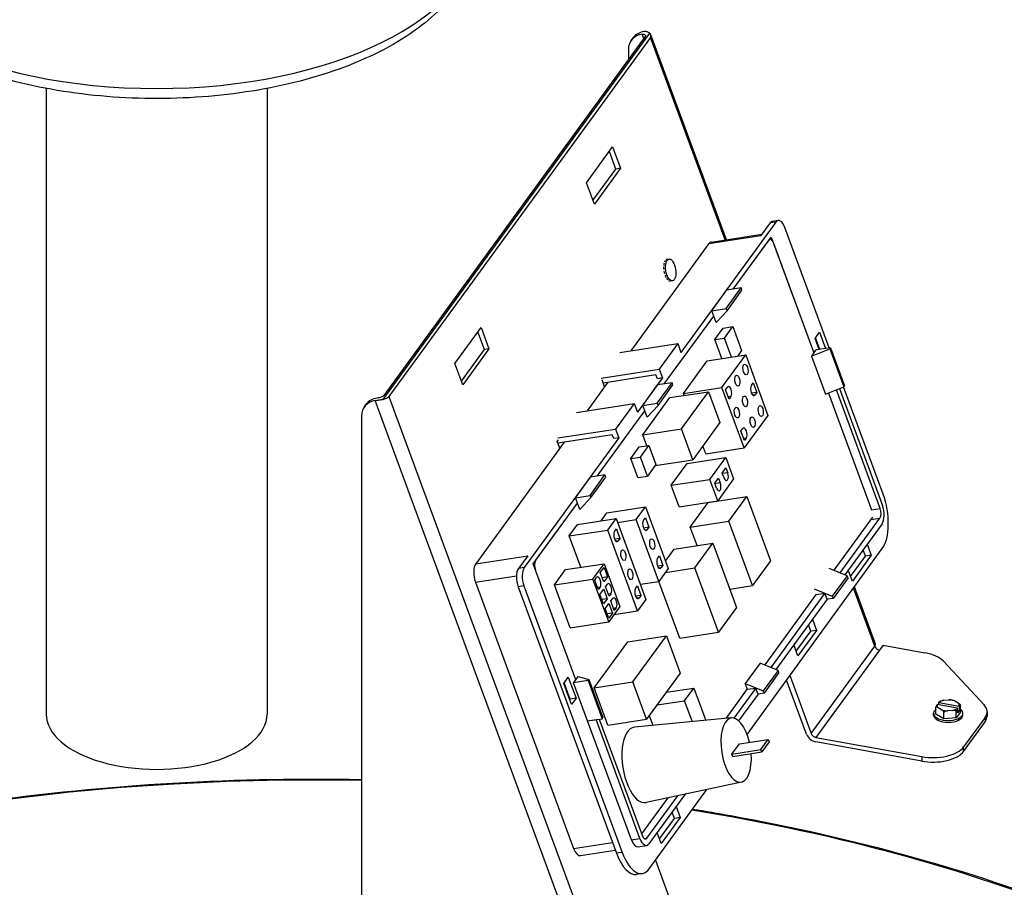
# Model space of a CAD drawing. Units: millimetres. Extents: x 329 to 7640, y 369 to 4333.
# Drawn here: x 7112 to 7433, y 2921 to 3204 of the extents above; entities that cross this region are included whole.
import ezdxf

# ---------------------------------------------------------------- set-up
doc = ezdxf.new("R2010")
doc.units = ezdxf.units.MM
doc.layers.add('Plant', color=7, linetype='Continuous')

# ---------------------------------------------------------------- blocks, each defined once
blk = doc.blocks.new('HF380')
for p, q in [((148.3028, 27.053), (151.7214, 31.7491)), ((151.6636, 31.7065), (148.3121, 27.1024)), ((151.7303, 31.6954), (148.3788, 27.0913)), ((151.4847, 31.657), (151.5077, 31.6886)), ((151.645, 31.6809), (151.6244, 31.7369)), ((152.6875, 29.0976), (151.7303, 31.6954)), ((152.7044, 29.1001), (151.7358, 31.7289)), ((151.448, 31.5403), (151.448, 31.4103)), ((143.9851, 31.0407), (143.9851, 23.0153)), ((146.8166, 31.0407), (146.8166, 23.0153)), ((150.911, 29.8303), (151.2458, 30.2902)), ((151.2876, 30.0067), (151.2042, 30.2331)), ((151.2458, 30.2902), (151.3469, 30.0158)), ((150.9944, 29.6039), (151.2876, 30.0067)), ((151.3469, 30.0158), (151.0121, 29.5559)), ((151.3469, 30.0158), (151.2876, 30.0067)), ((151.0121, 29.5559), (150.911, 29.8303)), ((153.3393, 29.3266), (152.1229, 27.6556)), ((153.2652, 29.3152), (153.1466, 29.1523)), ((153.3393, 29.3266), (153.2652, 29.3152)), ((153.369, 29.3469), (153.2949, 29.3355)), ((152.5095, 29.0702), (153.1595, 29.17)), ((154.0238, 27.7131), (153.4553, 29.2562)), ((152.4799, 29.0499), (151.4793, 27.6754)), ((152.4799, 29.0499), (153.1466, 29.1523)), ((152.7928, 28.4656), (153.2788, 29.1332)), ((152.7928, 28.4656), (153.2477, 29.0904)), ((153.2788, 29.1332), (153.8261, 27.6477)), ((153.308, 29.0539), (153.8261, 27.6477)), ((151.9698, 28.8516), (151.9451, 28.8478)), ((152.0126, 28.5729), (151.9879, 28.5691)), ((152.517, 28.1898), (152.7083, 28.4526)), ((152.7027, 28.2183), (152.894, 28.4811)), ((152.894, 28.4811), (152.7083, 28.4526)), ((152.7132, 28.19), (152.9045, 28.4528)), ((152.9045, 28.4528), (152.894, 28.4811)), ((152.517, 28.1898), (152.7027, 28.2183)), ((152.5423, 28.1214), (152.517, 28.1898)), ((152.7132, 28.19), (152.5728, 28.0386)), ((152.7027, 28.2183), (152.7132, 28.19)), ((151.9081, 27.2502), (152.5423, 28.1214)), ((151.9081, 27.2502), (152.5423, 28.1214)), ((152.5728, 28.0386), (152.5423, 28.1214)), ((149.2252, 27.5145), (149.5599, 27.9744)), ((149.6018, 27.6908), (149.5184, 27.9173)), ((149.5599, 27.9744), (149.6611, 27.6999)), ((152.5563, 27.8193), (152.6639, 27.9671)), ((152.6639, 27.9671), (152.7874, 27.986)), ((152.6798, 27.8382), (152.7874, 27.986)), ((152.7874, 27.986), (152.8998, 27.6811)), ((153.8421, 27.8348), (153.8995, 27.9137)), ((153.8995, 27.9137), (153.9761, 27.7057)), ((152.5563, 27.8193), (152.6798, 27.8382)), ((152.646, 27.5759), (152.5563, 27.8193)), ((152.7695, 27.5948), (152.6798, 27.8382)), ((153.8943, 27.6932), (153.8421, 27.8348)), ((153.902, 27.6944), (153.8475, 27.8423)), ((149.3086, 27.2881), (149.6018, 27.6908)), ((149.6611, 27.6999), (149.3263, 27.24)), ((149.6611, 27.6999), (149.6018, 27.6908)), ((151.3408, 27.6541), (152.0816, 27.7678)), ((152.0816, 27.7678), (151.8425, 27.4393)), ((152.0816, 27.7678), (152.1229, 27.6556)), ((152.8998, 27.6811), (152.8455, 27.6065)), ((153.7955, 27.6056), (154.029, 27.7005)), ((153.8261, 27.6477), (153.7955, 27.6056)), ((153.8261, 27.6477), (153.8548, 27.6871)), ((154.04, 27.7155), (153.8548, 27.6871)), ((154.029, 27.7005), (154.04, 27.7155)), ((154.029, 27.7005), (154.2088, 27.2126)), ((154.04, 27.7155), (154.2197, 27.2276)), ((152.1544, 27.1293), (152.4585, 27.5471)), ((152.4585, 27.5471), (152.9524, 27.6229)), ((152.6483, 27.2051), (152.9524, 27.6229)), ((152.9524, 27.6229), (153.2382, 26.8472)), ((153.7955, 27.6056), (153.9752, 27.1178)), ((149.3263, 27.24), (149.2252, 27.5145)), ((151.1016, 27.3256), (151.8425, 27.4393)), ((151.8425, 27.4393), (151.8838, 27.3271)), ((151.1852, 27.2715), (150.9201, 26.9072)), ((151.143, 27.2134), (151.1102, 27.3025)), ((151.8016, 27.366), (151.125, 27.2622)), ((151.8838, 27.3271), (151.5638, 26.8875)), ((151.8196, 27.3173), (151.8016, 27.366)), ((151.818, 27.0029), (152.0093, 27.2657)), ((151.8838, 27.3271), (151.8196, 27.3173)), ((152.0093, 27.2657), (151.8236, 27.2372)), ((152.0197, 27.2374), (152.0093, 27.2657)), ((151.6323, 26.9744), (151.8236, 27.2372)), ((151.8284, 26.9746), (152.0197, 27.2374)), ((151.9808, 27.0745), (152.4747, 27.1503)), ((152.1279, 26.674), (152.4747, 27.1503)), ((152.1544, 27.1293), (152.6483, 27.2051)), ((152.4747, 27.1503), (152.6207, 26.7539)), ((152.9341, 26.4293), (152.6483, 27.2051)), ((152.6946, 27.1769), (152.7185, 27.2098)), ((152.7396, 27.055), (152.6946, 27.1769)), ((153.025, 27.2303), (153.0489, 27.2632)), ((153.0939, 27.1412), (153.0259, 27.1308)), ((153.0489, 27.2632), (153.0939, 27.1412)), ((153.0939, 27.1412), (153.07, 27.1084)), ((153.9752, 27.1178), (154.2088, 27.2126)), ((154.6758, 25.6529), (154.1152, 27.1746)), ((154.1528, 27.1899), (154.7045, 25.6923)), ((154.7145, 25.8386), (154.2083, 27.2124)), ((154.2088, 27.2126), (154.2197, 27.2276)), ((151.0917, 19.2008), (148.204, 27.0382)), ((148.3788, 27.0913), (151.2561, 19.2821)), ((151.6341, 26.5982), (151.9808, 27.0745)), ((152.1642, 27.1027), (152.1544, 27.1293)), ((152.7635, 27.0878), (152.7294, 27.0826)), ((152.7635, 27.0878), (152.7396, 27.055)), ((153.07, 27.1084), (153.0444, 27.1044)), ((154.0153, 27.134), (154.5672, 25.6363)), ((148.0643, 26.9583), (148.0873, 26.9899)), ((150.7816, 26.886), (151.5224, 26.9997)), ((151.0472, 26.0676), (151.6575, 26.906)), ((151.0472, 26.0676), (151.6575, 26.906)), ((151.5224, 26.9997), (151.2833, 26.6712)), ((151.5224, 26.9997), (151.5638, 26.8875)), ((151.6323, 26.9744), (151.818, 27.0029)), ((151.6575, 26.906), (151.6323, 26.9744)), ((151.688, 26.8232), (151.6575, 26.906)), ((151.8284, 26.9746), (151.688, 26.8232)), ((151.818, 27.0029), (151.8284, 26.9746)), ((148.0276, 26.8416), (148.0276, 19.818)), ((153.2382, 26.8472), (152.9341, 26.4293)), ((150.5425, 26.5575), (151.2833, 26.6712)), ((151.2833, 26.6712), (151.3247, 26.559)), ((151.6341, 26.5982), (152.1279, 26.674)), ((152.274, 26.2776), (152.1279, 26.674)), ((152.6207, 26.7539), (152.274, 26.2776)), ((152.8906, 26.6451), (152.9145, 26.678)), ((152.9355, 26.5232), (152.8906, 26.6451)), ((151.3247, 26.559), (150.1131, 24.8946)), ((150.5363, 26.5141), (150.551, 26.5343)), ((150.5691, 26.425), (150.5363, 26.5141)), ((151.2425, 26.5979), (150.5449, 26.4909)), ((151.2605, 26.5491), (151.2425, 26.5979)), ((151.3247, 26.559), (151.2605, 26.5491)), ((151.686, 26.4571), (151.6341, 26.5982)), ((152.9594, 26.556), (152.9253, 26.5508)), ((152.9594, 26.556), (152.9355, 26.5232)), ((150.6261, 26.5033), (149.4909, 24.9438)), ((151.4796, 26.2941), (151.5872, 26.442)), ((151.5872, 26.442), (151.7107, 26.4609)), ((151.603, 26.3131), (151.7107, 26.4609)), ((151.7107, 26.4609), (151.8005, 26.217)), ((152.4402, 26.3535), (152.4029, 26.4547)), ((152.4402, 26.3535), (152.9341, 26.4293)), ((151.4796, 26.2941), (151.603, 26.3131)), ((151.5695, 26.0502), (151.4796, 26.2941)), ((151.6929, 26.0691), (151.603, 26.3131)), ((151.7907, 26.2034), (152.274, 26.2776)), ((152.2019, 26.2301), (152.6958, 26.3059)), ((152.4925, 26.0266), (152.6958, 26.3059)), ((152.6958, 26.3059), (152.7969, 26.0314)), ((151.8005, 26.217), (151.6929, 26.0691)), ((151.9986, 25.9509), (152.2019, 26.2301)), ((152.6518, 26.1076), (152.6996, 26.1733)), ((152.6996, 26.1733), (152.7221, 26.1123)), ((150.7715, 25.7919), (150.9628, 26.0547)), ((150.9572, 25.8204), (151.1485, 26.0832)), ((151.1485, 26.0832), (150.9628, 26.0547)), ((150.9676, 25.7921), (151.1589, 26.0549)), ((151.1589, 26.0549), (151.1485, 26.0832)), ((151.5695, 26.0502), (151.6929, 26.0691)), ((151.9986, 25.9509), (152.4925, 26.0266)), ((152.5936, 25.7522), (152.4925, 26.0266)), ((152.5561, 25.9762), (152.6039, 26.0419)), ((152.7969, 26.0314), (152.5936, 25.7522)), ((152.6039, 26.0419), (152.6264, 25.9809)), ((152.6742, 26.0466), (152.6518, 26.1076)), ((152.7221, 26.1123), (152.6539, 26.1019)), ((152.0997, 25.6764), (151.9986, 25.9509)), ((152.5786, 25.9152), (152.5561, 25.9762)), ((152.6264, 25.9809), (152.5582, 25.9705)), ((150.7715, 25.7919), (150.9572, 25.8204)), ((150.7967, 25.7234), (150.7715, 25.7919)), ((150.9676, 25.7921), (150.8272, 25.6406)), ((150.9572, 25.8204), (150.9676, 25.7921)), ((152.0997, 25.6764), (152.5936, 25.7522)), ((152.4728, 25.7314), (152.9666, 25.8072)), ((152.7352, 25.4892), (152.9666, 25.8072)), ((152.9666, 25.8072), (153.2704, 24.9827)), ((150.2276, 24.9416), (150.7967, 25.7234)), ((150.2587, 24.9843), (150.7967, 25.7234)), ((150.8272, 25.6406), (150.7967, 25.7234)), ((151.174, 25.5987), (151.6678, 25.6745)), ((151.5483, 25.5103), (151.6678, 25.6745)), ((151.6678, 25.6745), (151.96, 24.8817)), ((152.2413, 25.4134), (152.4728, 25.7314)), ((154.5672, 25.6363), (154.6758, 25.6529)), ((150.7971, 25.4485), (151.291, 25.5243)), ((151.0982, 25.4947), (151.174, 25.5987)), ((151.1834, 25.3765), (151.291, 25.5243)), ((151.291, 25.5243), (151.673, 24.4875)), ((151.3097, 25.4737), (151.5483, 25.5103)), ((151.8404, 24.7175), (151.5483, 25.5103)), ((151.6418, 25.5009), (151.6657, 25.5338)), ((151.6657, 25.5338), (151.7106, 25.4118)), ((154.5762, 25.5421), (154.0805, 24.8611)), ((154.1623, 24.8281), (154.674, 25.5309)), ((154.5548, 25.5127), (154.674, 25.5309)), ((150.6895, 25.3007), (150.7971, 25.4485)), ((150.6895, 25.3007), (151.1834, 25.3765)), ((151.5654, 24.3397), (151.1834, 25.3765)), ((151.2709, 25.3589), (151.2948, 25.3917)), ((151.2948, 25.3917), (151.3398, 25.2698)), ((151.7106, 25.4118), (151.6426, 25.4014)), ((151.6867, 25.379), (151.6611, 25.375)), ((151.7106, 25.4118), (151.6867, 25.379)), ((152.2413, 25.4134), (152.7352, 25.4892)), ((152.3284, 25.177), (152.2413, 25.4134)), ((153.039, 24.6647), (152.7352, 25.4892)), ((154.7009, 25.4578), (154.2244, 24.8031)), ((150.8374, 24.8993), (150.6895, 25.3007)), ((151.3398, 25.2698), (151.2718, 25.2593)), ((151.3398, 25.2698), (151.3159, 25.2369)), ((151.3159, 25.2369), (151.2902, 25.233)), ((151.9244, 24.9781), (152.0366, 25.1323)), ((152.0366, 25.1323), (152.5305, 25.208)), ((152.299, 24.8901), (152.5305, 25.208)), ((152.5305, 25.208), (152.8343, 24.3835)), ((152.9694, 22.7561), (154.7037, 25.1386)), ((154.4884, 25.0434), (154.4584, 25.1246)), ((154.5104, 25.196), (154.5625, 25.0548)), ((149.4909, 24.9438), (150.1576, 25.0461)), ((150.1576, 25.0461), (150.039, 24.8832)), ((151.8215, 25.013), (151.8454, 25.0459)), ((151.8454, 25.0459), (151.8904, 24.9239)), ((154.2974, 24.781), (154.4884, 25.0434)), ((154.5625, 25.0548), (154.3195, 24.721)), ((154.5625, 25.0548), (154.4884, 25.0434)), ((150.1131, 24.8946), (150.039, 24.8832)), ((150.7749, 23.4562), (150.2276, 24.9416)), ((150.4996, 24.6724), (150.6431, 24.8695)), ((150.6431, 24.8695), (151.137, 24.9453)), ((150.9935, 24.7482), (151.137, 24.9453)), ((151.0884, 24.8327), (151.1363, 24.8984)), ((151.1363, 24.8984), (151.1812, 24.7764)), ((151.137, 24.9453), (151.3392, 24.3964)), ((151.8904, 24.9239), (151.8224, 24.9135)), ((151.96, 24.8817), (151.8404, 24.7175)), ((151.8665, 24.8911), (151.8408, 24.8871)), ((151.8904, 24.9239), (151.8665, 24.8911)), ((151.9242, 24.8325), (152.299, 24.8901)), ((152.6028, 24.0655), (152.299, 24.8901)), ((153.2704, 24.9827), (153.039, 24.6647)), ((154.2529, 24.7915), (154.0231, 24.8843)), ((149.4873, 24.7092), (150.0135, 24.79)), ((150.7749, 23.4562), (150.2568, 24.8623)), ((150.4996, 24.6724), (150.9935, 24.7482)), ((151.1958, 24.1993), (150.9935, 24.7482)), ((151.0167, 24.7341), (151.0406, 24.767)), ((151.1334, 24.7107), (151.0884, 24.8327)), ((151.1812, 24.7764), (151.113, 24.7659)), ((151.1812, 24.7764), (151.1334, 24.7107)), ((154.2529, 24.7915), (154.0616, 24.5288)), ((154.2639, 24.7633), (154.0726, 24.5005)), ((154.2639, 24.7633), (154.2529, 24.7915)), ((154.3195, 24.721), (154.2675, 24.8623)), ((149.4873, 24.7092), (150.7465, 21.2916)), ((150.1095, 24.66), (150.0354, 24.6486)), ((150.0354, 24.6486), (151.2946, 21.231)), ((150.1095, 24.66), (151.3687, 21.2424)), ((150.7019, 24.1235), (150.4996, 24.6724)), ((151.0617, 24.6121), (151.0167, 24.7341)), ((151.0856, 24.645), (151.0515, 24.6398)), ((151.0856, 24.645), (151.0617, 24.6121)), ((151.0841, 24.5512), (151.1319, 24.6169)), ((151.1319, 24.6169), (151.1769, 24.4949)), ((151.1559, 24.6497), (151.1798, 24.6826)), ((151.2008, 24.5277), (151.1559, 24.6497)), ((151.5406, 24.6271), (151.5645, 24.6599)), ((151.5645, 24.6599), (151.6094, 24.5379)), ((151.6018, 24.6809), (151.8404, 24.7175)), ((152.1089, 23.9898), (151.8407, 24.7178)), ((152.7472, 24.6199), (153.039, 24.6647)), ((153.8318, 24.6215), (154.0616, 24.5288)), ((154.6076, 23.8862), (154.3335, 24.6301)), ((154.6151, 23.9144), (154.3454, 24.6463)), ((151.1291, 24.4292), (151.0841, 24.5512)), ((151.1769, 24.4949), (151.1087, 24.4844)), ((151.1769, 24.4949), (151.1291, 24.4292)), ((151.2247, 24.5606), (151.1906, 24.5554)), ((151.2247, 24.5606), (151.2008, 24.5277)), ((151.2233, 24.4668), (151.2472, 24.4996)), ((151.6094, 24.5379), (151.5414, 24.5275)), ((151.5855, 24.5051), (151.5599, 24.5012)), ((151.6094, 24.5379), (151.5855, 24.5051)), ((153.8568, 24.5537), (153.1964, 23.6466)), ((153.278, 23.6133), (153.9686, 24.5619)), ((153.9955, 24.4887), (153.3399, 23.588)), ((153.8586, 24.545), (153.8558, 24.5524)), ((153.9686, 24.5619), (153.8586, 24.545)), ((153.9955, 24.4887), (153.9686, 24.5619)), ((154.0726, 24.5005), (153.9955, 24.4887)), ((154.0616, 24.5288), (154.0726, 24.5005)), ((151.1515, 24.3682), (151.1994, 24.4339)), ((151.1965, 24.2462), (151.1515, 24.3682)), ((151.3392, 24.3964), (151.1958, 24.1993)), ((151.1994, 24.4339), (151.2443, 24.3119)), ((151.2682, 24.3448), (151.2233, 24.4668)), ((151.2921, 24.3776), (151.258, 24.3724)), ((151.2921, 24.3776), (151.2682, 24.3448)), ((151.673, 24.4875), (151.5654, 24.3397)), ((152.8343, 24.3835), (152.6028, 24.0655)), ((151.2443, 24.3119), (151.1761, 24.3015)), ((151.2443, 24.3119), (151.1965, 24.2462)), ((151.2643, 24.2935), (151.5654, 24.3397)), ((150.7019, 24.1235), (151.1958, 24.1993)), ((153.7863, 24.0789), (153.7564, 24.1602)), ((153.8083, 24.2316), (153.8604, 24.0903)), ((151.4411, 23.945), (151.935, 24.0208)), ((151.5046, 23.4295), (151.935, 24.0208)), ((151.935, 24.0208), (152.1112, 23.5427)), ((152.1089, 23.9898), (152.6028, 24.0655)), ((153.5992, 23.8218), (153.7863, 24.0789)), ((153.8604, 24.0903), (153.6213, 23.7618)), ((153.8604, 24.0903), (153.7863, 24.0789)), ((151.0107, 23.3537), (151.4411, 23.945)), ((153.6213, 23.7618), (153.5692, 23.9031)), ((153.7927, 22.7667), (154.6076, 23.8862)), ((154.7128, 23.9002), (154.6669, 23.8371)), ((154.7128, 23.9002), (155.2496, 23.8025)), ((154.6669, 23.8371), (153.852, 22.7176)), ((153.1377, 23.6707), (152.9464, 23.4079)), ((153.3687, 23.5762), (153.1377, 23.6707)), ((155.4863, 23.6941), (156.008, 23.1347)), ((150.6209, 23.4097), (150.6782, 23.4885)), ((150.6782, 23.4885), (150.7771, 23.2202)), ((150.7749, 23.4562), (150.8055, 23.4982)), ((150.8055, 23.4982), (150.943, 23.4605)), ((152.1112, 23.5427), (151.6808, 22.9514)), ((153.3687, 23.5762), (153.1774, 23.3134)), ((153.3791, 23.5479), (153.1878, 23.2851)), ((153.3791, 23.5479), (153.3687, 23.5762)), ((153.515, 23.5055), (153.5209, 23.5045)), ((153.5209, 23.5045), (153.7927, 22.7667)), ((150.7197, 23.1414), (150.6209, 23.4097)), ((150.703, 23.2088), (150.6263, 23.4171)), ((150.7462, 23.4167), (150.7749, 23.4562)), ((150.9319, 23.4452), (150.7462, 23.4167)), ((150.9259, 22.9289), (150.7462, 23.4167)), ((150.943, 23.4605), (150.9319, 23.4452)), ((150.9319, 23.4452), (151.1117, 22.9574)), ((150.943, 23.4605), (151.1227, 22.9726)), ((151.0107, 23.3537), (151.5046, 23.4295)), ((151.1869, 22.8756), (151.0107, 23.3537)), ((151.6808, 22.9514), (151.5046, 23.4295)), ((152.9464, 23.4079), (153.1774, 23.3134)), ((152.9752, 23.3298), (152.9464, 23.4079)), ((153.7334, 22.7576), (153.477, 23.4535)), ((151.9317, 23.2961), (152.2885, 23.3508)), ((152.1699, 23.1879), (152.2885, 23.3508)), ((152.2885, 23.3508), (152.4416, 22.9353)), ((152.972, 23.3383), (152.696, 22.9592)), ((152.8046, 22.963), (153.0838, 23.3465)), ((153.1108, 23.2733), (152.8611, 22.9303)), ((153.0838, 23.3465), (152.9752, 23.3298)), ((153.1108, 23.2733), (153.0838, 23.3465)), ((153.1878, 23.2851), (153.1108, 23.2733)), ((153.1774, 23.3134), (153.1878, 23.2851)), ((150.6976, 23.2014), (150.703, 23.2088)), ((150.7771, 23.2202), (150.703, 23.2088)), ((150.7771, 23.2202), (150.7197, 23.1414)), ((151.8131, 23.1331), (152.1699, 23.1879)), ((152.2689, 22.9191), (152.1699, 23.1879)), ((155.4074, 23.1362), (155.409, 23.1385)), ((155.6687, 23.0912), (155.409, 23.1385)), ((155.4284, 23.165), (155.43, 23.1673)), ((155.4284, 23.1349), (155.4284, 23.165)), ((155.4284, 23.165), (155.688, 23.1178)), ((155.492, 23.1933), (155.5571, 23.199)), ((155.6331, 23.1852), (155.6756, 23.1599)), ((155.6896, 23.12), (155.688, 23.1178)), ((155.688, 23.1178), (155.688, 23.0572)), ((155.7056, 23.0422), (155.7056, 23.1268)), ((151.7646, 22.8717), (151.7169, 23.001)), ((155.3612, 23.0041), (155.3612, 23.0283)), ((155.3914, 23.0145), (155.3914, 23.0991)), ((155.494, 22.9534), (155.3914, 23.0145)), ((155.4639, 23.0711), (155.4215, 23.0964)), ((155.494, 22.9534), (155.494, 23.038)), ((155.605, 23.063), (155.54, 23.0572)), ((155.6511, 22.9672), (155.6511, 23.0519)), ((155.7056, 23.0422), (155.6511, 22.9672)), ((155.6687, 23.0912), (155.667, 23.089)), ((155.6687, 23.0307), (155.6687, 23.0912)), ((155.688, 23.0572), (155.6687, 23.0607)), ((155.688, 23.0572), (155.6687, 23.0307)), ((155.7359, 23.0041), (155.7359, 23.0283)), ((156.022, 22.9743), (155.7467, 22.596)), ((156.022, 22.9743), (156.022, 22.9162)), ((156.0473, 23.046), (156.0473, 22.9879)), ((150.9259, 22.9289), (151.1117, 22.9574)), ((150.926, 22.9287), (151.0347, 22.9454)), ((150.926, 22.9287), (150.9261, 22.9289)), ((151.4873, 21.4053), (150.926, 22.9287)), ((151.0347, 22.9454), (151.0348, 22.9456)), ((151.596, 21.422), (151.0347, 22.9454)), ((151.0755, 22.9518), (151.6247, 21.4614)), ((151.1117, 22.9574), (151.1227, 22.9726)), ((151.1869, 22.8756), (151.6808, 22.9514)), ((152.7712, 22.9662), (151.5263, 22.8493)), ((155.6511, 22.9672), (155.494, 22.9534)), ((155.7467, 22.5379), (156.022, 22.9162)), ((152.776, 22.5039), (152.8717, 22.6353)), ((152.8717, 22.6353), (153.2421, 22.6921)), ((153.1464, 22.5607), (153.2421, 22.6921)), ((153.2533, 22.6616), (153.1577, 22.5302)), ((153.2421, 22.6921), (153.2533, 22.6616)), ((153.852, 22.7176), (155.209, 22.4707)), ((155.209, 22.4126), (153.852, 22.6595)), ((155.7467, 22.5379), (155.7467, 22.596)), ((152.776, 22.5039), (153.1464, 22.5607)), ((152.7873, 22.4734), (152.776, 22.5039)), ((152.7873, 22.4734), (153.1577, 22.5302)), ((153.1577, 22.5302), (153.1464, 22.5607)), ((155.209, 22.4707), (155.209, 22.4126)), ((152.8974, 22.1439), (151.6747, 21.8822)), ((151.6849, 21.4248), (152.0812, 21.9692)), ((152.1763, 21.9896), (151.7119, 21.3516)), ((151.7147, 21.0325), (152.4548, 22.0492)), ((151.9558, 21.9424), (151.6183, 21.4787)), ((152.0379, 21.677), (152.0079, 21.7583)), ((152.0599, 21.8297), (152.1119, 21.6884)), ((151.8469, 21.4147), (152.0379, 21.677)), ((152.1119, 21.6884), (151.869, 21.3546)), ((152.1119, 21.6884), (152.0379, 21.677)), ((151.869, 21.3546), (151.8169, 21.4959)), ((150.7465, 21.2916), (151.2441, 21.368)), ((151.4873, 21.4053), (151.596, 21.422)), ((151.6516, 21.4197), (151.6849, 21.4248)), ((150.8328, 21.201), (151.2804, 21.2697)), ((151.3687, 21.2424), (151.2946, 21.231)), ((151.5736, 21.3147), (151.6822, 21.3313)), ((152.071, 20.4015), (151.7992, 21.1393)), ((151.6262, 20.9719), (151.5521, 20.9605))]:
    blk.add_line(p, q)
for centre, major_axis, ratio, start_param, end_param in [((145.4008, 33.0975), (4.1166, 0), 0.5, 3.1617555, 6.2630224), ((151.7108, 31.4925), (-0.2261, 0.1646), 0.8137977, 5.5823991, 6.8179951), ((151.7338, 31.524), (-0.2261, 0.1646), 0.8137977, 5.5823991, 6.2831853), ((151.5961, 31.7198), (0.1419, -0.0035), 0.4761411, 5.9653733, 6.7834084), ((153.3214, 29.1627), (-0.0265, 0.1728), 0.4493453, 0, 0.425234), ((153.3955, 29.1741), (-0.0265, 0.1728), 0.4493453, 5.137623, 6.7084193), ((152.536, 28.8975), (-0.0265, 0.1728), 0.4493453, 0, 0.425234), ((153.2769, 29.0112), (-0.0138, 0.0898), 0.4493453, 5.137623, 6.7084193), ((151.9665, 28.7084), (-0.0214, 0.1393), 0.4493453, 0.7858001, 1.0343745), ((151.9665, 28.7084), (-0.0214, 0.1393), 0.4493453, 0.393101, 0.6416754), ((151.9665, 28.7084), (-0.0214, 0.1393), 0.4493453, 0.0004019, 0.2489763), ((151.9665, 28.7084), (-0.0214, 0.1393), 0.4493453, 1.1784992, 1.4270736), ((151.9665, 28.7084), (-0.0214, 0.1393), 0.4493453, 1.5711983, 1.8197726), ((151.9665, 28.7084), (-0.0214, 0.1393), 0.4493453, 1.9638973, 2.2124717), ((151.9665, 28.7084), (-0.0214, 0.1393), 0.4493453, 2.3565964, 2.6051708), ((151.9665, 28.7084), (0.0214, -0.1393), 0.4493453, 5.8908882, 6.1394625), ((152.741, 27.1488), (-0.0106, 0.0691), 0.4493453, 3.5668267, 6.7084193), ((153.0475, 27.1693), (0.0106, -0.0691), 0.4493453, 3.5668267, 6.7084193), ((148.2904, 26.7937), (-0.2261, 0.1646), 0.8137977, 5.5823991, 6.8179951), ((148.3134, 26.8253), (-0.2261, 0.1646), 0.8137977, 5.5823991, 6.2831853), ((148.2446, 27.1157), (0.1419, -0.0035), 0.4761411, 5.1473383, 5.9653733), ((152.937, 26.617), (-0.0106, 0.0691), 0.4493453, 3.5668267, 6.7084193), ((152.6981, 26.0795), (0.0106, -0.0691), 0.4493453, 5.137623, 8.2792156), ((152.6025, 25.9481), (0.0106, -0.0691), 0.4493453, 5.137623, 8.2792156), ((154.5361, 25.5935), (-0.0791, 0.5155), 0.4493453, 3.5668267, 5.137623), ((154.6448, 25.6102), (-0.0138, 0.0898), 0.4493453, 3.5668267, 5.137623), ((154.6448, 25.6102), (0.0265, -0.1728), 0.4493453, 0.425234, 1.9960303), ((151.6642, 25.4399), (0.0106, -0.0691), 0.4493453, 3.5668267, 6.7084193), ((151.2934, 25.2979), (0.0106, -0.0691), 0.4493453, 3.5668267, 6.7084193), ((151.844, 24.9521), (0.0106, -0.0691), 0.4493453, 3.5668267, 6.7084193), ((149.547, 24.7914), (0.0265, -0.1728), 0.4493453, 3.5668267, 5.137623), ((150.0952, 24.7307), (0.0265, -0.1728), 0.4493453, 3.5668267, 5.137623), ((150.1693, 24.7421), (0.0265, -0.1728), 0.4493453, 3.5668267, 5.137623), ((150.2879, 24.905), (-0.0138, 0.0898), 0.4493453, 0.425234, 1.9960303), ((151.0631, 24.706), (-0.0106, 0.0691), 0.4493453, 3.5668267, 6.7084193), ((151.2022, 24.6216), (-0.0106, 0.0691), 0.4493453, 3.5668267, 6.7084193), ((151.563, 24.5661), (0.0106, -0.0691), 0.4493453, 3.5668267, 6.7084193), ((151.2697, 24.4386), (-0.0106, 0.0691), 0.4493453, 3.5668267, 6.7084193), ((154.4891, 23.868), (0.126, 0.0464), 0.3685406, 5.7786864, 6.2831853), ((154.6669, 23.8953), (-0.0543, 0.0395), 0.8137977, 0.8838756, 2.1056061), ((155.1061, 23.6054), (0.4195, 0), 0.5, 0.4363323, 1.2217305), ((153.4252, 23.3731), (-0.0519, 0.2901), 0.4306084, 5.1040739, 5.1275677), ((155.5485, 23.1281), (-0.142, 0), 0.5, 6.1687936, 6.7466428), ((155.5485, 23.1281), (-0.142, 0), 0.5, 5.1215961, 5.6994453), ((155.5485, 23.1281), (-0.142, 0), 0.5, 4.0743985, 4.6522477), ((155.5485, 23.1281), (0.142, 0), 0.5, 6.1687936, 6.7466428), ((155.6278, 23.046), (0.4195, 0), 0.5, 5.9341195, 6.7195176), ((145.4008, 23.0153), (-1.4158, 0), 0.5, 0, 3.1415927), ((152.8295, 22.5543), (0.0631, -0.4113), 0.4493453, 1.7486189, 7.676159), ((155.5485, 23.0283), (0.1874, 0), 0.5, 2.5652143, 6.8595637), ((155.5485, 23.0041), (0.1874, 0), 0.5, 3.1415927, 6.2831853), ((155.5485, 23.1281), (0.142, 0), 0.5, 4.0743985, 4.6522477), ((155.5485, 23.1281), (0.142, 0), 0.5, 5.1215961, 5.6994453), ((155.6278, 22.9879), (0.4195, 0), 0.5, 5.9341195, 6.2831853), ((151.5947, 22.3649), (0.0742, -0.4837), 0.4493453, 3.1152293, 6.3095487), ((153.852, 22.7758), (-0.1085, 0.079), 0.8137977, 0.8838756, 2.1056061), ((153.852, 22.7758), (0.0543, -0.0395), 0.8137977, 4.0254683, 5.2471987), ((155.3525, 22.6678), (0.4195, 0), 0.5, 4.3633231, 5.9341195), ((155.3525, 22.6097), (0.4195, 0), 0.5, 4.3633231, 5.9341195), ((147.4095, 14.3198), (15.7, 0), 0.5, 1.5314111, 6.9961137), ((147.4095, 14.3198), (15.7, 0), 0.5, 0.8762357, 1.2565213), ((151.6557, 21.5041), (0.0138, -0.0898), 0.4493453, 5.137623, 6.7084193), ((151.5471, 21.4874), (0.0265, -0.1728), 0.4493453, 5.137623, 6.2831853), ((151.6557, 21.5041), (0.0265, -0.1728), 0.4493453, 5.137623, 6.7084193), ((150.8063, 21.3737), (0.0265, -0.1728), 0.4493453, 5.137623, 6.2831853), ((151.473, 21.4761), (0.0791, -0.5155), 0.4493453, 5.137623, 6.2831853), ((151.5471, 21.4874), (0.0791, -0.5155), 0.4493453, 5.137623, 6.7084193), ((151.8948, 21.2707), (-0.0519, 0.2901), 0.4306084, 1.9389873, 1.9624812)]:
    blk.add_ellipse(centre, major_axis=major_axis, ratio=ratio, start_param=start_param, end_param=end_param)
for centre, major_axis in [((151.9912, 28.7122), (0.0214, -0.1393)), ((152.9495, 27.4352), (0.0106, -0.0691)), ((152.8453, 27.292), (0.0106, -0.0691)), ((152.9432, 27.0261), (0.0106, -0.0691)), ((152.839, 26.8829), (0.0106, -0.0691)), ((153.1455, 26.9034), (0.0106, -0.0691)), ((153.0412, 26.7602), (0.0106, -0.0691)), ((151.7541, 25.196), (0.0106, -0.0691)), ((151.3833, 25.054), (0.0106, -0.0691)), ((151.4732, 24.81), (0.0106, -0.0691))]:
    blk.add_ellipse(centre, major_axis=major_axis, ratio=0.4493453)
for points, knots in [([(149.5166, 33.056), (149.5077, 32.835), (149.4381, 32.6174), (149.1866, 32.1943), (148.993, 31.9923), (148.4898, 31.618), (148.1696, 31.4504), (147.448, 31.1788), (147.0467, 31.0751), (146.2066, 30.9395), (145.7684, 30.9071), (144.8956, 30.9147), (144.4612, 30.9546), (143.6355, 31.1033), (143.2446, 31.2125), (142.5418, 31.4942), (142.2307, 31.6672), (141.7249, 32.0693), (141.5287, 32.2992), (141.3353, 32.7144), (141.292, 32.8844), (141.2851, 33.056)], [3.3362885, 3.3362885, 3.3362885, 3.3362885, 3.6050736, 3.6050736, 3.9080039, 3.9080039, 4.2416485, 4.2416485, 4.5748519, 4.5748519, 4.9044129, 4.9044129, 5.2328462, 5.2328462, 5.5626697, 5.5626697, 5.8962695, 5.8962695, 6.2288609, 6.2288609, 6.4375554, 6.4375554, 6.4375554, 6.4375554]), ([(151.6244, 31.7369), (151.6319, 31.7379), (151.6394, 31.7379), (151.6523, 31.7354), (151.6575, 31.7329), (151.6646, 31.727), (151.667, 31.7232), (151.6679, 31.7149), (151.6665, 31.7105), (151.6636, 31.7065)], [-0.23078373, -0.23078373, -0.23078373, -0.23078373, -0.17305493, -0.17305493, -0.11532613, -0.11532613, -0.05766307, -0.05766307, 0, 0, 0, 0]), ([(151.7214, 31.7491), (151.7138, 31.7561), (151.7034, 31.7621), (151.678, 31.7696), (151.6626, 31.7706), (151.6473, 31.7684)], [0.24477994, 0.24477994, 0.24477994, 0.24477994, 0.35148787, 0.35148787, 0.46864997, 0.46864997, 0.46864997, 0.46864997]), ([(148.204, 27.0382), (148.2192, 27.0403), (148.2371, 27.0427), (148.2715, 27.0476), (148.2881, 27.0501), (148.3028, 27.053)], [0.46703531, 0.46703531, 0.46703531, 0.46703531, 0.58419741, 0.58419741, 0.69090533, 0.69090533, 0.69090533, 0.69090533]), ([(148.3121, 27.1024), (148.3092, 27.0984), (148.3045, 27.0943), (148.2922, 27.0871), (148.2847, 27.0839), (148.2695, 27.0786), (148.2607, 27.0762), (148.2432, 27.0723), (148.2345, 27.0708), (148.2269, 27.0697)], [0.46122516, 0.46122516, 0.46122516, 0.46122516, 0.51888823, 0.51888823, 0.5765513, 0.5765513, 0.63428009, 0.63428009, 0.69200889, 0.69200889, 0.69200889, 0.69200889]), ([(155.3914, 23.0991), (155.3914, 23.0998), (155.3915, 23.1006), (155.3916, 23.1021), (155.3917, 23.1031), (155.3923, 23.1062), (155.393, 23.1088), (155.3947, 23.1141), (155.3962, 23.1175), (155.4005, 23.1263), (155.4043, 23.1319), (155.4074, 23.1362)], [-0.18551087, -0.18551087, -0.18551087, -0.18551087, -0.18038298, -0.18038298, -0.17471488, -0.17471488, -0.1590678, -0.1590678, -0.13302016, -0.13302016, -0.07031869, -0.07031869, -0.07031869, -0.07031869]), ([(155.4215, 23.0964), (155.4155, 23.0999), (155.4085, 23.1037), (155.4004, 23.1057), (155.3976, 23.1059), (155.3943, 23.1049), (155.393, 23.104), (155.392, 23.1023), (155.3918, 23.1017), (155.3915, 23.1005), (155.3914, 23.0998), (155.3914, 23.0991)], [0.07031869, 0.07031869, 0.07031869, 0.07031869, 0.13302016, 0.13302016, 0.1590678, 0.1590678, 0.17471488, 0.17471488, 0.18038298, 0.18038298, 0.18551087, 0.18551087, 0.18551087, 0.18551087]), ([(155.43, 23.1673), (155.4332, 23.1716), (155.4369, 23.1764), (155.4404, 23.1788), (155.4408, 23.1791), (155.4412, 23.1793)], [0.07031869, 0.07031869, 0.07031869, 0.07031869, 0.133020158, 0.133020158, 0.141356332, 0.141356332, 0.141356332, 0.141356332]), ([(155.4412, 23.1793), (155.4425, 23.1799), (155.4438, 23.1806), (155.4465, 23.1818), (155.4478, 23.1824), (155.4506, 23.1835), (155.4519, 23.1841), (155.4547, 23.1852), (155.4561, 23.1858), (155.459, 23.1868), (155.4604, 23.1874), (155.4619, 23.1879)], [3.58640008, 3.58640008, 3.58640008, 3.58640008, 3.62057998, 3.62057998, 3.65475989, 3.65475989, 3.68893979, 3.68893979, 3.7231197, 3.7231197, 3.7572996, 3.7572996, 3.7572996, 3.7572996]), ([(155.4619, 23.1879), (155.4624, 23.188), (155.4628, 23.1882), (155.4721, 23.1911), (155.4829, 23.1925), (155.492, 23.1933)], [-0.136333175, -0.136333175, -0.136333175, -0.136333175, -0.133020158, -0.133020158, -0.07031869, -0.07031869, -0.07031869, -0.07031869]), ([(155.5845, 23.1993), (155.5866, 23.199), (155.5886, 23.1988), (155.5927, 23.1982), (155.5947, 23.1979), (155.5987, 23.1972), (155.6007, 23.1968), (155.6047, 23.1961), (155.6066, 23.1957), (155.6106, 23.1948), (155.6125, 23.1944), (155.6144, 23.1939)], [4.60394805, 4.60394805, 4.60394805, 4.60394805, 4.64583101, 4.64583101, 4.68771397, 4.68771397, 4.72959694, 4.72959694, 4.7714799, 4.7714799, 4.81336287, 4.81336287, 4.81336287, 4.81336287]), ([(155.6756, 23.1599), (155.6815, 23.1563), (155.6886, 23.1517), (155.6967, 23.144), (155.6995, 23.141), (155.7026, 23.1362), (155.7038, 23.134), (155.7046, 23.132)], [0.07031869, 0.07031869, 0.07031869, 0.07031869, 0.13302016, 0.13302016, 0.1590678, 0.1590678, 0.17351768, 0.17351768, 0.17351768, 0.17351768]), ([(155.7056, 23.1268), (155.7056, 23.1275), (155.7056, 23.1282), (155.7054, 23.1293), (155.7053, 23.1299), (155.7048, 23.1315), (155.7041, 23.1322), (155.7023, 23.1328), (155.7009, 23.1322), (155.6966, 23.1291), (155.6928, 23.1243), (155.6896, 23.12)], [-0.18551087, -0.18551087, -0.18551087, -0.18551087, -0.18038298, -0.18038298, -0.17471488, -0.17471488, -0.1590678, -0.1590678, -0.13302016, -0.13302016, -0.07031869, -0.07031869, -0.07031869, -0.07031869]), ([(155.7046, 23.132), (155.7046, 23.1319), (155.7047, 23.1318), (155.7047, 23.1316), (155.7048, 23.1315), (155.7049, 23.1312), (155.7049, 23.1311), (155.705, 23.1309), (155.705, 23.1308), (155.7051, 23.1306), (155.7051, 23.1305), (155.7052, 23.1304)], [5.750652548, 5.750652548, 5.750652548, 5.750652548, 5.753937734, 5.753937734, 5.75722292, 5.75722292, 5.760508107, 5.760508107, 5.763793293, 5.763793293, 5.76707848, 5.76707848, 5.76707848, 5.76707848]), ([(155.494, 23.038), (155.494, 23.0387), (155.4939, 23.0395), (155.4936, 23.041), (155.4934, 23.0419), (155.4924, 23.0449), (155.4911, 23.0473), (155.4878, 23.0522), (155.485, 23.0552), (155.4769, 23.0629), (155.4698, 23.0675), (155.4639, 23.0711)], [-0.18551087, -0.18551087, -0.18551087, -0.18551087, -0.18038298, -0.18038298, -0.17471488, -0.17471488, -0.1590678, -0.1590678, -0.13302016, -0.13302016, -0.07031869, -0.07031869, -0.07031869, -0.07031869]), ([(155.54, 23.0572), (155.5309, 23.0564), (155.5201, 23.0551), (155.5076, 23.0511), (155.5034, 23.0493), (155.4984, 23.0459), (155.4964, 23.0441), (155.4949, 23.0416), (155.4945, 23.0408), (155.4941, 23.0395), (155.494, 23.0387), (155.494, 23.038)], [0.07031869, 0.07031869, 0.07031869, 0.07031869, 0.13302016, 0.13302016, 0.1590678, 0.1590678, 0.17471488, 0.17471488, 0.18038298, 0.18038298, 0.18551087, 0.18551087, 0.18551087, 0.18551087]), ([(155.6511, 23.0519), (155.6511, 23.0525), (155.6509, 23.0533), (155.6505, 23.0546), (155.6501, 23.0553), (155.6486, 23.0575), (155.6466, 23.059), (155.6416, 23.0615), (155.6374, 23.0626), (155.625, 23.0643), (155.6141, 23.0637), (155.605, 23.063)], [-0.18551087, -0.18551087, -0.18551087, -0.18551087, -0.18038298, -0.18038298, -0.17471488, -0.17471488, -0.1590678, -0.1590678, -0.13302016, -0.13302016, -0.07031869, -0.07031869, -0.07031869, -0.07031869]), ([(155.667, 23.089), (155.6639, 23.0846), (155.6601, 23.0791), (155.6558, 23.0703), (155.6543, 23.0669), (155.6526, 23.0615), (155.6519, 23.0589), (155.6514, 23.0559), (155.6513, 23.0549), (155.6511, 23.0534), (155.6511, 23.0525), (155.6511, 23.0519)], [0.07031869, 0.07031869, 0.07031869, 0.07031869, 0.13302016, 0.13302016, 0.1590678, 0.1590678, 0.17471488, 0.17471488, 0.18038298, 0.18038298, 0.18551087, 0.18551087, 0.18551087, 0.18551087]), ([(131.6088, 14.2326), (131.6088, 15.0754), (131.8762, 15.9169), (132.9177, 17.5203), (133.699, 18.2813), (135.6997, 19.6444), (136.9222, 20.2451), (139.6803, 21.2218), (141.2151, 21.5977), (144.4413, 22.0879), (146.132, 22.2024), (147.8866, 22.1798), (147.9571, 22.1786), (148.0276, 22.1772)], [2.7925268, 2.7925268, 2.7925268, 2.7925268, 3.1065438, 3.1065438, 3.4256418, 3.4256418, 3.747094, 3.747094, 4.068277, 4.068277, 4.3891391, 4.3891391, 4.4025823, 4.4025823, 4.4025823, 4.4025823]), ([(152.2724, 21.7986), (152.436, 21.772), (152.5987, 21.7441), (154.3457, 21.4286), (155.8389, 21.0141), (157.2628, 20.4529), (157.3598, 20.4138), (157.4559, 20.374)], [4.6771637, 4.6771637, 4.6771637, 4.6771637, 4.70990835, 4.70990835, 5.03080668, 5.03080668, 5.0545073, 5.0545073, 5.0545073, 5.0545073])]:
    blk.add_open_spline(points, degree=3, knots=knots)
for points in [[(155.5571, 23.199), (155.5657, 23.1998), (155.576, 23.2003), (155.5845, 23.1993)], [(155.6144, 23.1939), (155.6201, 23.1925), (155.6272, 23.1887), (155.6331, 23.1852)]]:
    blk.add_open_spline(points, degree=3)

msp = doc.modelspace()

# ---------------------------------------------------------------- block references
at = {"layer": 'Plant', "xscale": 25.4, "yscale": 25.4, "zscale": 25.4}
msp.add_blockref('HF380', (3463.81, 2393.13), dxfattribs=at)

doc.saveas('drawing.dxf')
